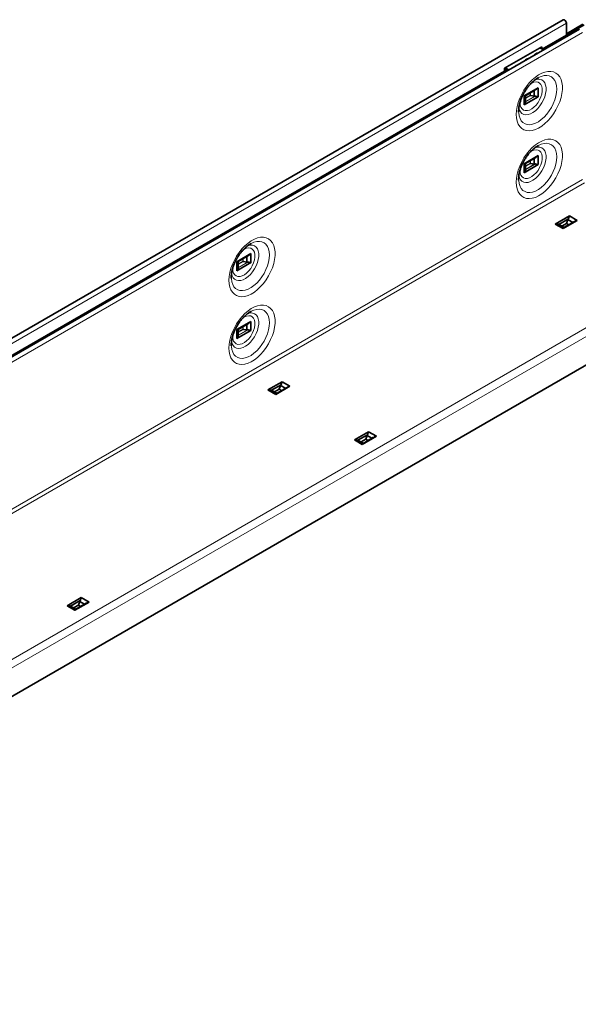
# Model space of a CAD drawing. Extents: x 23130 to 25060, y 739 to 4151.
# Drawn here: x 24715 to 24875, y 3489 to 3770 of the extents above; entities that cross this region are included whole.
import ezdxf

# ---------------------------------------------------------------- set-up
doc = ezdxf.new("R2010")
doc.units = 0
doc.header["$LTSCALE"] = 8
doc.header["$MEASUREMENT"] = 0
doc.layers.get('0').update_dxf_attribs({"linetype": 'CONTINUOUS'})

msp = doc.modelspace()

# ---------------------------------------------------------------- linework, layer by layer
at = {"color": 7, "linetype": 'Continuous', "lineweight": 35}
for p, q in [((24870.211, 3770.283), (24516.658, 3566.181)), ((24871.147, 3769.295), (24871.147, 3765.845)), ((24871.147, 3766.294), (24875.884, 3769.029)), ((24871.147, 3765.886), (24876.238, 3768.825)), ((24874.843, 3767.609), (24521.289, 3563.507)), ((24871.147, 3765.845), (24864.227, 3761.851)), ((24864.076, 3762.58), (24853.469, 3756.457)), ((24864.076, 3761.935), (24864.076, 3762.58)), ((24864.553, 3761.669), (24863.507, 3762.252)), ((24863.545, 3762.274), (24863.545, 3762.23)), ((24856.716, 3757.21), (24856.705, 3757.138)), ((24856.845, 3757.219), (24856.716, 3757.21)), ((24856.716, 3757.145), (24856.716, 3757.21)), ((24859.723, 3758.881), (24859.584, 3758.801)), ((24853.469, 3755.64), (24524.311, 3565.621)), ((24853.469, 3756.457), (24853.469, 3755.64)), ((24853.469, 3756.204), (24854.292, 3755.745)), ((24853.469, 3756.089), (24853.57, 3756.148)), ((24853.469, 3755.681), (24853.93, 3755.947)), ((24853.606, 3756.536), (24854.652, 3755.953)), ((24850.482, 3753.916), (24850.482, 3753.546)), ((24850.777, 3753.716), (24850.775, 3753.718)), ((24851.131, 3753.92), (24851.129, 3753.922)), ((24859.045, 3748.51), (24863.096, 3750.849)), ((24859.045, 3748.51), (24859.045, 3745.938)), ((24859.414, 3748.561), (24862.433, 3750.304)), ((24859.479, 3748.599), (24859.479, 3746.996)), ((24860.96, 3748.587), (24861.955, 3748.425)), ((24861.955, 3750.028), (24861.955, 3748.425)), ((24863.096, 3750.849), (24863.096, 3748.277)), ((24859.045, 3745.938), (24863.096, 3748.277)), ((24857.481, 3743.838), (24857.476, 3744.389)), ((24859.045, 3729.117), (24863.096, 3731.456)), ((24859.045, 3729.117), (24859.045, 3726.545)), ((24859.045, 3726.545), (24863.096, 3728.884)), ((24859.414, 3729.168), (24862.433, 3730.911)), ((24859.479, 3729.206), (24859.479, 3727.603)), ((24860.96, 3729.195), (24861.955, 3729.032)), ((24861.955, 3730.635), (24861.955, 3729.032)), ((24863.096, 3731.456), (24863.096, 3728.884)), ((24857.481, 3724.445), (24857.476, 3724.996)), ((24867.972, 3711.858), (24872.024, 3714.197)), ((24868.972, 3711.763), (24871.732, 3713.356)), ((24871.176, 3712.062), (24869.832, 3711.286)), ((24870.199, 3710.572), (24874.251, 3712.911)), ((24873.448, 3712.61), (24870.426, 3710.865)), ((24871.176, 3712.062), (24871.581, 3713.135)), ((24871.838, 3711.68), (24871.176, 3712.062)), ((24872.969, 3712.333), (24871.581, 3713.135)), ((24874.251, 3712.911), (24872.024, 3714.197)), ((24870.199, 3710.572), (24867.972, 3711.858)), ((24870.494, 3710.904), (24869.106, 3711.706)), ((24776.843, 3701.056), (24780.895, 3703.395)), ((24776.843, 3701.056), (24776.843, 3698.484)), ((24776.843, 3698.484), (24780.895, 3700.823)), ((24777.213, 3701.107), (24780.232, 3702.85)), ((24777.278, 3701.145), (24777.278, 3699.542)), ((24778.759, 3701.134), (24779.754, 3700.971)), ((24779.754, 3702.574), (24779.754, 3700.971)), ((24780.895, 3703.395), (24780.895, 3700.823)), ((24775.28, 3696.384), (24775.275, 3696.935)), ((24913.538, 3692.789), (24559.984, 3488.687)), ((24776.843, 3681.663), (24780.895, 3684.002)), ((24780.895, 3684.002), (24780.895, 3681.43)), ((24776.843, 3681.663), (24776.843, 3679.091)), ((24776.843, 3679.091), (24780.895, 3681.43)), ((24777.213, 3681.714), (24780.232, 3683.457)), ((24777.278, 3681.752), (24777.278, 3680.149)), ((24778.759, 3681.741), (24779.754, 3681.578)), ((24779.754, 3683.181), (24779.754, 3681.578)), ((24775.28, 3676.991), (24775.275, 3677.542)), ((24785.771, 3664.404), (24789.822, 3666.743)), ((24787.998, 3663.119), (24785.771, 3664.404)), ((24786.771, 3664.309), (24789.531, 3665.903)), ((24788.293, 3663.45), (24786.905, 3664.252)), ((24788.974, 3664.608), (24787.631, 3663.833)), ((24787.998, 3663.119), (24792.05, 3665.458)), ((24791.247, 3665.156), (24788.225, 3663.411)), ((24788.974, 3664.608), (24789.38, 3665.681)), ((24789.636, 3664.226), (24788.974, 3664.608)), ((24790.768, 3664.88), (24789.38, 3665.681)), ((24792.05, 3665.458), (24789.822, 3666.743)), ((24810.519, 3650.117), (24814.571, 3652.456)), ((24812.747, 3648.831), (24810.519, 3650.117)), ((24811.519, 3650.022), (24814.28, 3651.615)), ((24813.041, 3649.163), (24811.653, 3649.965)), ((24813.723, 3650.321), (24812.379, 3649.545)), ((24812.747, 3648.831), (24816.799, 3651.17)), ((24815.996, 3650.869), (24812.973, 3649.124)), ((24813.723, 3650.321), (24814.129, 3651.394)), ((24814.385, 3649.939), (24813.723, 3650.321)), ((24815.517, 3650.592), (24814.129, 3651.394)), ((24816.799, 3651.17), (24814.571, 3652.456)), ((24728.318, 3602.664), (24732.37, 3605.003)), ((24734.597, 3603.717), (24732.37, 3605.003)), ((24730.546, 3601.378), (24728.318, 3602.664)), ((24729.318, 3602.568), (24732.078, 3604.162)), ((24730.84, 3601.71), (24729.452, 3602.511)), ((24731.522, 3602.867), (24730.178, 3602.092)), ((24730.546, 3601.378), (24734.597, 3603.717)), ((24733.794, 3603.415), (24730.772, 3601.67)), ((24731.522, 3602.867), (24731.928, 3603.94)), ((24732.184, 3602.485), (24731.522, 3602.867)), ((24733.316, 3603.139), (24731.928, 3603.94))]:
    msp.add_line(p, q, dxfattribs=at)
at = {"color": 8, "linetype": 'Continuous', "lineweight": 18}
for p, q in [((24517.593, 3565.193), (24871.147, 3769.295)), ((24875.778, 3766.622), (24522.225, 3562.52)), ((24851.129, 3753.922), (24851.129, 3754.289)), ((24851.129, 3753.922), (24850.775, 3753.718)), ((24850.775, 3753.715), (24850.775, 3753.718)), ((24859.479, 3747.943), (24860.766, 3748.686)), ((24860.96, 3748.587), (24859.479, 3747.733)), ((24860.766, 3748.686), (24860.766, 3749.342)), ((24860.899, 3749.418), (24860.899, 3748.61)), ((24857.889, 3746.557), (24857.9, 3746.865)), ((24862.29, 3748.428), (24859.451, 3746.789)), ((24859.471, 3746.89), (24862.15, 3748.437)), ((24862.29, 3729.035), (24859.451, 3727.396)), ((24859.471, 3727.498), (24862.15, 3729.044)), ((24859.479, 3728.55), (24860.766, 3729.293)), ((24860.96, 3729.195), (24859.479, 3728.34)), ((24860.766, 3729.293), (24860.766, 3729.949)), ((24860.899, 3730.025), (24860.899, 3729.217)), ((24857.889, 3727.164), (24857.9, 3727.472)), ((24522.225, 3520.488), (24875.778, 3724.59)), ((24522.755, 3519.57), (24876.309, 3723.672)), ((24558.924, 3498.69), (24912.477, 3702.792)), ((24913.538, 3700.955), (24559.984, 3496.853)), ((24780.089, 3700.974), (24777.249, 3699.335)), ((24777.27, 3699.437), (24779.949, 3700.983)), ((24777.278, 3700.49), (24778.565, 3701.232)), ((24778.759, 3701.134), (24777.278, 3700.279)), ((24778.565, 3701.232), (24778.565, 3701.888)), ((24778.697, 3701.964), (24778.697, 3701.156)), ((24775.688, 3699.103), (24775.699, 3699.412)), ((24780.089, 3681.581), (24777.249, 3679.942)), ((24777.27, 3680.044), (24779.949, 3681.59)), ((24777.278, 3681.097), (24778.565, 3681.84)), ((24778.759, 3681.741), (24777.278, 3680.886)), ((24778.565, 3681.84), (24778.565, 3682.495)), ((24778.697, 3682.572), (24778.697, 3681.763)), ((24775.688, 3679.71), (24775.699, 3680.019))]:
    msp.add_line(p, q, dxfattribs=at)
at = {"color": 7, "linetype": 'Continuous', "lineweight": 35, "flags": 128}
for points in [[(24870.211, 3770.283), (24870.389, 3770.317), (24870.599, 3770.244), (24870.808, 3770.075), (24870.986, 3769.835), (24871.105, 3769.562), (24871.147, 3769.295)], [(24863.011, 3753.667), (24863.138, 3753.737), (24863.171, 3753.754)], [(24863.011, 3734.274), (24863.138, 3734.344), (24863.171, 3734.362)], [(24780.809, 3706.213), (24780.937, 3706.283), (24780.97, 3706.301)], [(24780.809, 3686.821), (24780.937, 3686.89), (24780.97, 3686.908)]]:
    msp.add_lwpolyline(points, dxfattribs=at)
at = {"color": 8, "linetype": 'Continuous', "lineweight": 18, "flags": 128}
for points in [[(24856.814, 3743.242), (24856.878, 3742.22), (24857.069, 3741.292), (24857.384, 3740.476), (24857.815, 3739.787), (24858.356, 3739.24), (24858.994, 3738.845), (24859.719, 3738.61), (24860.515, 3738.539), (24861.368, 3738.633), (24862.26, 3738.891), (24863.174, 3739.308), (24864.093, 3739.876), (24864.998, 3740.583), (24865.873, 3741.416), (24866.699, 3742.358), (24867.461, 3743.392), (24868.144, 3744.497), (24868.735, 3745.651), (24869.222, 3746.833), (24869.596, 3748.018), (24869.85, 3749.185), (24869.978, 3750.31), (24869.978, 3751.372), (24869.85, 3752.349), (24869.596, 3753.224), (24869.222, 3753.978), (24868.735, 3754.597), (24868.144, 3755.069), (24867.461, 3755.385), (24866.699, 3755.539), (24865.873, 3755.527), (24864.998, 3755.35), (24864.093, 3755.012), (24863.174, 3754.519), (24862.26, 3753.88), (24861.368, 3753.108), (24860.515, 3752.218), (24859.719, 3751.228), (24858.994, 3750.156), (24858.356, 3749.023), (24857.815, 3747.853), (24857.384, 3746.666), (24857.069, 3745.487), (24856.878, 3744.338), (24856.814, 3743.242)], [(24863.171, 3753.754), (24863.968, 3754.105), (24864.774, 3754.315), (24865.536, 3754.36), (24866.237, 3754.241), (24866.861, 3753.959), (24867.392, 3753.522), (24867.819, 3752.939), (24868.131, 3752.224), (24868.322, 3751.395), (24868.386, 3750.47)], [(24857.502, 3745.227), (24857.513, 3745.162), (24857.701, 3744.485), (24858.007, 3743.927), (24858.422, 3743.507), (24858.932, 3743.239), (24859.521, 3743.13), (24860.17, 3743.184), (24860.858, 3743.4), (24861.564, 3743.77), (24862.263, 3744.284), (24862.934, 3744.923), (24863.556, 3745.668), (24864.108, 3746.495), (24864.572, 3747.377), (24864.934, 3748.286), (24865.182, 3749.192), (24865.308, 3750.067), (24865.308, 3750.882), (24865.182, 3751.611), (24864.934, 3752.231), (24864.572, 3752.722), (24864.108, 3753.068), (24863.556, 3753.257), (24862.934, 3753.285), (24862.263, 3753.149), (24862.051, 3753.076)], [(24860.777, 3751.882), (24861.232, 3752.156), (24861.868, 3752.41), (24862.472, 3752.501), (24863.018, 3752.423), (24863.485, 3752.18), (24863.852, 3751.782), (24864.106, 3751.246), (24864.236, 3750.592), (24864.236, 3749.849), (24864.106, 3749.046), (24863.852, 3748.216), (24863.485, 3747.394), (24863.018, 3746.612), (24862.472, 3745.904), (24861.868, 3745.297), (24861.232, 3744.817), (24860.589, 3744.483), (24859.965, 3744.31), (24859.388, 3744.304), (24858.878, 3744.465), (24858.459, 3744.787), (24858.147, 3745.257), (24857.954, 3745.855), (24857.889, 3746.557), (24857.889, 3746.557)], [(24868.386, 3750.47), (24868.322, 3749.471), (24868.131, 3748.422), (24867.819, 3747.347), (24867.392, 3746.272), (24866.861, 3745.221), (24866.237, 3744.219), (24865.536, 3743.29), (24864.774, 3742.455), (24863.968, 3741.734), (24863.138, 3741.145), (24862.304, 3740.7), (24861.483, 3740.41), (24860.697, 3740.282), (24859.963, 3740.319), (24859.299, 3740.521), (24858.72, 3740.881), (24858.239, 3741.393), (24857.869, 3742.043), (24857.616, 3742.817), (24857.489, 3743.697), (24857.481, 3743.838)], [(24856.814, 3723.849), (24856.878, 3722.827), (24857.069, 3721.899), (24857.384, 3721.083), (24857.815, 3720.395), (24858.356, 3719.848), (24858.994, 3719.453), (24859.719, 3719.217), (24860.515, 3719.146), (24861.368, 3719.24), (24862.26, 3719.499), (24863.174, 3719.915), (24864.093, 3720.483), (24864.998, 3721.19), (24865.873, 3722.023), (24866.699, 3722.965), (24867.461, 3723.999), (24868.144, 3725.104), (24868.735, 3726.258), (24869.222, 3727.44), (24869.596, 3728.625), (24869.85, 3729.792), (24869.978, 3730.917), (24869.978, 3731.979), (24869.85, 3732.957), (24869.596, 3733.831), (24869.222, 3734.585), (24868.735, 3735.204), (24868.144, 3735.676), (24867.461, 3735.992), (24866.699, 3736.146), (24865.873, 3736.134), (24864.998, 3735.957), (24864.093, 3735.619), (24863.174, 3735.126), (24862.26, 3734.487), (24861.368, 3733.715), (24860.515, 3732.825), (24859.719, 3731.835), (24858.994, 3730.763), (24858.356, 3729.631), (24857.815, 3728.46), (24857.384, 3727.273), (24857.069, 3726.094), (24856.878, 3724.945), (24856.814, 3723.849)], [(24863.171, 3734.362), (24863.968, 3734.713), (24864.774, 3734.922), (24865.536, 3734.967), (24866.237, 3734.848), (24866.861, 3734.566), (24867.392, 3734.129), (24867.819, 3733.546), (24868.131, 3732.831), (24868.322, 3732.002), (24868.386, 3731.077)], [(24857.502, 3725.834), (24857.513, 3725.769), (24857.701, 3725.092), (24858.007, 3724.535), (24858.422, 3724.115), (24858.932, 3723.846), (24859.521, 3723.737), (24860.17, 3723.791), (24860.858, 3724.007), (24861.564, 3724.378), (24862.263, 3724.891), (24862.934, 3725.53), (24863.556, 3726.275), (24864.108, 3727.102), (24864.572, 3727.984), (24864.934, 3728.893), (24865.182, 3729.799), (24865.308, 3730.674), (24865.308, 3731.489), (24865.182, 3732.218), (24864.934, 3732.838), (24864.572, 3733.329), (24864.108, 3733.675), (24863.556, 3733.864), (24862.934, 3733.892), (24862.263, 3733.756), (24862.051, 3733.683)], [(24860.777, 3732.489), (24861.232, 3732.763), (24861.868, 3733.017), (24862.472, 3733.108), (24863.018, 3733.03), (24863.485, 3732.787), (24863.852, 3732.389), (24864.106, 3731.853), (24864.236, 3731.199), (24864.236, 3730.456), (24864.106, 3729.653), (24863.852, 3728.823), (24863.485, 3728.001), (24863.018, 3727.219), (24862.472, 3726.511), (24861.868, 3725.904), (24861.232, 3725.424), (24860.589, 3725.091), (24859.965, 3724.917), (24859.388, 3724.911), (24858.878, 3725.072), (24858.459, 3725.394), (24858.147, 3725.864), (24857.954, 3726.462), (24857.889, 3727.164), (24857.889, 3727.164)], [(24868.386, 3731.077), (24868.322, 3730.078), (24868.131, 3729.029), (24867.819, 3727.954), (24867.392, 3726.879), (24866.861, 3725.828), (24866.237, 3724.826), (24865.536, 3723.897), (24864.774, 3723.062), (24863.968, 3722.341), (24863.138, 3721.752), (24862.304, 3721.307), (24861.483, 3721.017), (24860.697, 3720.889), (24859.963, 3720.926), (24859.299, 3721.128), (24858.72, 3721.488), (24858.239, 3722), (24857.869, 3722.65), (24857.616, 3723.425), (24857.489, 3724.304), (24857.481, 3724.445)], [(24774.613, 3695.788), (24774.677, 3694.766), (24774.868, 3693.838), (24775.183, 3693.022), (24775.614, 3692.334), (24776.155, 3691.787), (24776.793, 3691.392), (24777.518, 3691.156), (24778.314, 3691.085), (24779.166, 3691.179), (24780.058, 3691.438), (24780.973, 3691.855), (24781.892, 3692.422), (24782.797, 3693.129), (24783.671, 3693.962), (24784.498, 3694.904), (24785.26, 3695.938), (24785.943, 3697.043), (24786.534, 3698.197), (24787.021, 3699.379), (24787.395, 3700.565), (24787.649, 3701.731), (24787.777, 3702.857), (24787.777, 3703.918), (24787.649, 3704.896), (24787.395, 3705.77), (24787.021, 3706.524), (24786.534, 3707.143), (24785.943, 3707.615), (24785.26, 3707.931), (24784.498, 3708.085), (24783.671, 3708.073), (24782.797, 3707.897), (24781.892, 3707.558), (24780.973, 3707.065), (24780.058, 3706.426), (24779.166, 3705.654), (24778.314, 3704.764), (24777.518, 3703.774), (24776.793, 3702.702), (24776.155, 3701.57), (24775.614, 3700.399), (24775.183, 3699.212), (24774.868, 3698.033), (24774.677, 3696.884), (24774.613, 3695.788)], [(24780.97, 3706.301), (24781.767, 3706.652), (24782.573, 3706.861), (24783.335, 3706.907), (24784.036, 3706.787), (24784.66, 3706.505), (24785.191, 3706.068), (24785.618, 3705.485), (24785.93, 3704.771), (24786.121, 3703.941), (24786.185, 3703.016)], [(24775.301, 3697.773), (24775.312, 3697.709), (24775.499, 3697.031), (24775.806, 3696.474), (24776.221, 3696.054), (24776.731, 3695.785), (24777.32, 3695.676), (24777.969, 3695.73), (24778.657, 3695.946), (24779.362, 3696.317), (24780.062, 3696.83), (24780.733, 3697.469), (24781.355, 3698.214), (24781.907, 3699.041), (24782.371, 3699.923), (24782.733, 3700.832), (24782.981, 3701.738), (24783.107, 3702.613), (24783.107, 3703.428), (24782.981, 3704.157), (24782.733, 3704.777), (24782.371, 3705.268), (24781.907, 3705.614), (24781.355, 3705.804), (24780.733, 3705.831), (24780.062, 3705.695), (24779.85, 3705.622)], [(24778.576, 3704.429), (24779.03, 3704.702), (24779.667, 3704.957), (24780.27, 3705.047), (24780.817, 3704.969), (24781.283, 3704.726), (24781.651, 3704.328), (24781.905, 3703.792), (24782.035, 3703.138), (24782.035, 3702.395), (24781.905, 3701.592), (24781.651, 3700.762), (24781.283, 3699.94), (24780.817, 3699.158), (24780.27, 3698.45), (24779.667, 3697.843), (24779.03, 3697.363), (24778.388, 3697.03), (24777.764, 3696.856), (24777.186, 3696.85), (24776.677, 3697.011), (24776.258, 3697.333), (24775.946, 3697.803), (24775.753, 3698.401), (24775.688, 3699.103), (24775.688, 3699.103)], [(24786.185, 3703.016), (24786.121, 3702.018), (24785.93, 3700.968), (24785.618, 3699.893), (24785.191, 3698.818), (24784.66, 3697.767), (24784.036, 3696.765), (24783.335, 3695.836), (24782.573, 3695.001), (24781.767, 3694.281), (24780.937, 3693.691), (24780.102, 3693.246), (24779.282, 3692.956), (24778.496, 3692.828), (24777.762, 3692.866), (24777.098, 3693.067), (24776.519, 3693.427), (24776.038, 3693.939), (24775.667, 3694.59), (24775.415, 3695.364), (24775.288, 3696.243), (24775.28, 3696.384)], [(24774.613, 3676.395), (24774.677, 3675.373), (24774.868, 3674.445), (24775.183, 3673.629), (24775.614, 3672.941), (24776.155, 3672.394), (24776.793, 3671.999), (24777.518, 3671.763), (24778.314, 3671.692), (24779.166, 3671.787), (24780.058, 3672.045), (24780.973, 3672.462), (24781.892, 3673.029), (24782.797, 3673.736), (24783.671, 3674.569), (24784.498, 3675.511), (24785.26, 3676.545), (24785.943, 3677.65), (24786.534, 3678.804), (24787.021, 3679.986), (24787.395, 3681.172), (24787.649, 3682.339), (24787.777, 3683.464), (24787.777, 3684.525), (24787.649, 3685.503), (24787.395, 3686.377), (24787.021, 3687.131), (24786.534, 3687.75), (24785.943, 3688.222), (24785.26, 3688.538), (24784.498, 3688.692), (24783.671, 3688.68), (24782.797, 3688.504), (24781.892, 3688.165), (24780.973, 3687.672), (24780.058, 3687.033), (24779.166, 3686.261), (24778.314, 3685.372), (24777.518, 3684.381), (24776.793, 3683.309), (24776.155, 3682.177), (24775.614, 3681.006), (24775.183, 3679.819), (24774.868, 3678.64), (24774.677, 3677.491), (24774.613, 3676.395)], [(24780.97, 3686.908), (24781.767, 3687.259), (24782.573, 3687.468), (24783.335, 3687.514), (24784.036, 3687.394), (24784.66, 3687.112), (24785.191, 3686.675), (24785.618, 3686.092), (24785.93, 3685.378), (24786.121, 3684.548), (24786.185, 3683.623)], [(24775.301, 3678.38), (24775.312, 3678.316), (24775.499, 3677.638), (24775.806, 3677.081), (24776.221, 3676.661), (24776.731, 3676.392), (24777.32, 3676.283), (24777.969, 3676.337), (24778.657, 3676.553), (24779.362, 3676.924), (24780.062, 3677.437), (24780.733, 3678.077), (24781.355, 3678.822), (24781.907, 3679.648), (24782.371, 3680.53), (24782.733, 3681.439), (24782.981, 3682.345), (24783.107, 3683.22), (24783.107, 3684.035), (24782.981, 3684.765), (24782.733, 3685.385), (24782.371, 3685.875), (24781.907, 3686.221), (24781.355, 3686.411), (24780.733, 3686.438), (24780.062, 3686.302), (24779.85, 3686.229)], [(24778.576, 3685.036), (24779.03, 3685.309), (24779.667, 3685.564), (24780.27, 3685.654), (24780.817, 3685.576), (24781.283, 3685.333), (24781.651, 3684.936), (24781.905, 3684.399), (24782.035, 3683.746), (24782.035, 3683.002), (24781.905, 3682.199), (24781.651, 3681.37), (24781.283, 3680.547), (24780.817, 3679.766), (24780.27, 3679.057), (24779.667, 3678.45), (24779.03, 3677.97), (24778.388, 3677.637), (24777.764, 3677.463), (24777.186, 3677.457), (24776.677, 3677.618), (24776.258, 3677.94), (24775.946, 3678.41), (24775.753, 3679.008), (24775.688, 3679.71), (24775.688, 3679.71)], [(24786.185, 3683.623), (24786.121, 3682.625), (24785.93, 3681.576), (24785.618, 3680.501), (24785.191, 3679.425), (24784.66, 3678.374), (24784.036, 3677.372), (24783.335, 3676.443), (24782.573, 3675.608), (24781.767, 3674.888), (24780.937, 3674.298), (24780.102, 3673.853), (24779.282, 3673.563), (24778.496, 3673.436), (24777.762, 3673.473), (24777.098, 3673.674), (24776.519, 3674.035), (24776.038, 3674.546), (24775.667, 3675.197), (24775.415, 3675.971), (24775.288, 3676.851), (24775.28, 3676.991)]]:
    msp.add_lwpolyline(points, dxfattribs=at)
at = {"color": 7, "linetype": 'Continuous', "lineweight": 35}
for centre, radius, start, end in [((24863.146, 3759.25), 1.554, 93.54244, 146.45218), ((24863.133, 3759.027), 1.627, 105.84763, 134.147), ((24860.534, 3757.561), 1.655, 99.33792, 140.65671), ((24851.204, 3754.125), 0.216, 153.66431, 249.66488), ((24851.064, 3754.269), 0.622, 211.3501, 242.35225)]:
    msp.add_arc(centre, radius, start, end, dxfattribs=at)
for centre, major_axis, ratio, start_param, end_param in [((24860.855, 3748.635), (0.125, -0.072), 0.0000704, 3.9270314, 5.0712693), ((24860.952, 3748.691), (0.121, -0.061), 0.7161235, 4.63086, 5.1242645), ((24857.835, 3746.918), (1.644, 0.089), 0.5375041, 6.151513, 6.2702933), ((24861.982, 3749.312), (1.644, 0.089), 0.5375041, 4.6668125, 4.7855928), ((24860.855, 3729.242), (0.125, -0.072), 0.0000704, 3.9270314, 5.0712693), ((24860.952, 3729.298), (0.121, -0.061), 0.7161235, 4.63086, 5.1242645), ((24861.982, 3729.919), (1.644, 0.089), 0.5375041, 4.6668125, 4.7855928), ((24857.835, 3727.525), (1.644, 0.089), 0.5375041, 6.151513, 6.2702933), ((24872.363, 3712.714), (0.9, 1.379), 0.5376038, 1.4532914, 1.6163014), ((24868.216, 3710.32), (0.9, 1.379), 0.5376038, 0.0128206, 0.1758306), ((24778.654, 3701.181), (0.125, -0.072), 0.0000704, 3.9270314, 5.0712693), ((24778.751, 3701.237), (0.121, -0.061), 0.7161235, 4.63086, 5.1242645), ((24779.781, 3701.858), (1.644, 0.089), 0.5375041, 4.6668125, 4.7855928), ((24775.634, 3699.464), (1.644, 0.089), 0.5375041, 6.151513, 6.2702933), ((24778.654, 3681.789), (0.125, -0.072), 0.0000704, 3.9270314, 5.0712693), ((24778.751, 3681.845), (0.121, -0.061), 0.7161235, 4.63086, 5.1242645), ((24779.781, 3682.465), (1.644, 0.089), 0.5375041, 4.6668125, 4.7855928), ((24775.634, 3680.071), (1.644, 0.089), 0.5375041, 6.151513, 6.2702933), ((24786.015, 3662.866), (0.9, 1.379), 0.5376038, 0.0128206, 0.1758306), ((24790.162, 3665.261), (0.9, 1.379), 0.5376038, 1.4532914, 1.6163014), ((24810.763, 3648.579), (0.9, 1.379), 0.5376038, 0.0128206, 0.1758306), ((24814.911, 3650.973), (0.9, 1.379), 0.5376038, 1.4532914, 1.6163014), ((24728.562, 3601.126), (0.9, 1.379), 0.5376038, 0.0128206, 0.1758306), ((24732.709, 3603.52), (0.9, 1.379), 0.5376038, 1.4532914, 1.6163014)]:
    msp.add_ellipse(centre, major_axis=major_axis, ratio=ratio, start_param=start_param, end_param=end_param, dxfattribs=at)
for points, knots in [([(24857.473, 3744.16), (24857.475, 3744.292), (24857.482, 3744.677), (24857.561, 3745.381), (24857.745, 3746.276), (24858.026, 3747.215), (24858.4, 3748.173), (24858.862, 3749.126), (24859.4, 3750.05), (24860.004, 3750.921), (24860.655, 3751.718), (24861.336, 3752.425), (24862.025, 3753.018), (24862.641, 3753.463), (24863.002, 3753.654), (24863.15, 3753.733)], [0, 0, 0, 0, 0.0417082, 0.1217837, 0.2026547, 0.2843843, 0.3668236, 0.449759, 0.5329532, 0.616157, 0.6990488, 0.7813873, 0.862947, 0.9435479, 1, 1, 1, 1]), ([(24859.408, 3748.57), (24859.387, 3748.557), (24859.327, 3748.52), (24859.196, 3748.54), (24859.071, 3748.515), (24859.045, 3748.51)], [0, 0, 0, 0, 0.30431538, 0.85075277, 1, 1, 1, 1]), ([(24863.096, 3750.849), (24863.007, 3750.759), (24862.807, 3750.558), (24862.56, 3750.403), (24862.424, 3750.318)], [0, 0, 0, 0, 0.4461371, 1, 1, 1, 1]), ([(24859.045, 3745.938), (24859.054, 3745.947), (24859.139, 3746.032), (24859.312, 3746.326), (24859.397, 3746.608), (24859.451, 3746.789)], [0, 0, 0, 0, 0.040675, 0.3872917, 1, 1, 1, 1]), ([(24859.451, 3746.789), (24859.456, 3746.816), (24859.464, 3746.855), (24859.47, 3746.883), (24859.471, 3746.89)], [0, 0, 0, 0, 0.7133119, 1, 1, 1, 1]), ([(24862.15, 3748.437), (24862.186, 3748.438), (24862.235, 3748.44), (24862.279, 3748.43), (24862.29, 3748.428)], [0, 0, 0, 0, 0.7496664, 1, 1, 1, 1]), ([(24862.29, 3748.428), (24862.414, 3748.398), (24862.676, 3748.334), (24862.923, 3748.259), (24863.066, 3748.274), (24863.096, 3748.277)], [0, 0, 0, 0, 0.411687, 0.8737875, 1, 1, 1, 1]), ([(24857.473, 3724.767), (24857.475, 3724.899), (24857.482, 3725.284), (24857.561, 3725.988), (24857.745, 3726.883), (24858.026, 3727.822), (24858.4, 3728.78), (24858.862, 3729.733), (24859.4, 3730.657), (24860.004, 3731.528), (24860.655, 3732.326), (24861.336, 3733.032), (24862.025, 3733.626), (24862.641, 3734.07), (24863.002, 3734.262), (24863.15, 3734.34)], [0, 0, 0, 0, 0.0417082, 0.1217837, 0.2026547, 0.2843843, 0.3668236, 0.449759, 0.5329532, 0.616157, 0.6990488, 0.7813873, 0.862947, 0.9435479, 1, 1, 1, 1]), ([(24859.408, 3729.177), (24859.387, 3729.164), (24859.327, 3729.127), (24859.196, 3729.148), (24859.071, 3729.122), (24859.045, 3729.117)], [0, 0, 0, 0, 0.3043154, 0.8507528, 1, 1, 1, 1]), ([(24862.15, 3729.044), (24862.186, 3729.045), (24862.235, 3729.047), (24862.279, 3729.038), (24862.29, 3729.035)], [0, 0, 0, 0, 0.7496664, 1, 1, 1, 1]), ([(24862.29, 3729.035), (24862.414, 3729.005), (24862.676, 3728.941), (24862.923, 3728.866), (24863.066, 3728.881), (24863.096, 3728.884)], [0, 0, 0, 0, 0.411687, 0.8737875, 1, 1, 1, 1]), ([(24863.096, 3731.456), (24863.007, 3731.366), (24862.807, 3731.165), (24862.56, 3731.011), (24862.424, 3730.925)], [0, 0, 0, 0, 0.4461371, 1, 1, 1, 1]), ([(24859.045, 3726.545), (24859.054, 3726.554), (24859.139, 3726.639), (24859.312, 3726.933), (24859.397, 3727.216), (24859.451, 3727.396)], [0, 0, 0, 0, 0.040675, 0.3872917, 1, 1, 1, 1]), ([(24859.451, 3727.396), (24859.456, 3727.424), (24859.464, 3727.462), (24859.47, 3727.49), (24859.471, 3727.498)], [0, 0, 0, 0, 0.7133119, 1, 1, 1, 1]), ([(24868.972, 3711.763), (24868.834, 3711.802), (24868.534, 3711.889), (24868.157, 3711.91), (24867.98, 3711.86), (24867.972, 3711.858)], [0, 0, 0, 0, 0.4465354, 0.9753141, 1, 1, 1, 1]), ([(24872.024, 3714.197), (24871.981, 3714.117), (24871.871, 3713.908), (24871.803, 3713.598), (24871.74, 3713.383), (24871.732, 3713.356)], [0, 0, 0, 0, 0.3507679, 0.9178239, 1, 1, 1, 1]), ([(24873.456, 3712.596), (24873.528, 3712.641), (24873.765, 3712.789), (24874.066, 3712.843), (24874.243, 3712.908), (24874.251, 3712.911)], [0, 0, 0, 0, 0.2956387, 0.9685838, 1, 1, 1, 1]), ([(24870.199, 3710.572), (24870.241, 3710.635), (24870.335, 3710.774), (24870.398, 3710.823), (24870.433, 3710.85)], [0, 0, 0, 0, 0.4462424, 1, 1, 1, 1]), ([(24775.272, 3696.707), (24775.274, 3696.838), (24775.281, 3697.223), (24775.36, 3697.927), (24775.543, 3698.822), (24775.824, 3699.761), (24776.199, 3700.719), (24776.66, 3701.672), (24777.199, 3702.596), (24777.803, 3703.467), (24778.454, 3704.265), (24779.135, 3704.971), (24779.824, 3705.565), (24780.44, 3706.009), (24780.801, 3706.201), (24780.949, 3706.279)], [0, 0, 0, 0, 0.0417082, 0.1217837, 0.2026547, 0.2843843, 0.3668236, 0.449759, 0.5329532, 0.616157, 0.6990488, 0.7813873, 0.862947, 0.9435479, 1, 1, 1, 1]), ([(24777.207, 3701.116), (24777.186, 3701.103), (24777.126, 3701.066), (24776.995, 3701.087), (24776.87, 3701.061), (24776.843, 3701.056)], [0, 0, 0, 0, 0.3043154, 0.8507528, 1, 1, 1, 1]), ([(24779.949, 3700.983), (24779.985, 3700.985), (24780.034, 3700.986), (24780.078, 3700.977), (24780.089, 3700.974)], [0, 0, 0, 0, 0.7496664, 1, 1, 1, 1]), ([(24780.089, 3700.974), (24780.213, 3700.944), (24780.475, 3700.88), (24780.722, 3700.805), (24780.865, 3700.82), (24780.895, 3700.823)], [0, 0, 0, 0, 0.411687, 0.8737875, 1, 1, 1, 1]), ([(24780.895, 3703.395), (24780.806, 3703.305), (24780.605, 3703.104), (24780.359, 3702.95), (24780.223, 3702.864)], [0, 0, 0, 0, 0.44613715, 1, 1, 1, 1]), ([(24776.843, 3698.484), (24776.852, 3698.493), (24776.938, 3698.578), (24777.111, 3698.872), (24777.195, 3699.155), (24777.249, 3699.335)], [0, 0, 0, 0, 0.040675, 0.3872917, 1, 1, 1, 1]), ([(24777.249, 3699.335), (24777.255, 3699.363), (24777.263, 3699.401), (24777.268, 3699.429), (24777.27, 3699.437)], [0, 0, 0, 0, 0.7133119, 1, 1, 1, 1]), ([(24775.272, 3677.314), (24775.274, 3677.446), (24775.281, 3677.83), (24775.36, 3678.535), (24775.543, 3679.43), (24775.824, 3680.369), (24776.199, 3681.326), (24776.66, 3682.279), (24777.199, 3683.203), (24777.803, 3684.075), (24778.454, 3684.872), (24779.135, 3685.578), (24779.824, 3686.172), (24780.44, 3686.617), (24780.801, 3686.808), (24780.949, 3686.887)], [0, 0, 0, 0, 0.0417082, 0.1217837, 0.2026547, 0.2843843, 0.3668236, 0.449759, 0.5329532, 0.616157, 0.6990488, 0.7813873, 0.862947, 0.9435479, 1, 1, 1, 1]), ([(24780.895, 3684.002), (24780.806, 3683.913), (24780.605, 3683.712), (24780.359, 3683.557), (24780.223, 3683.471)], [0, 0, 0, 0, 0.4461371, 1, 1, 1, 1]), ([(24777.207, 3681.723), (24777.186, 3681.71), (24777.126, 3681.673), (24776.995, 3681.694), (24776.87, 3681.669), (24776.843, 3681.663)], [0, 0, 0, 0, 0.3043154, 0.8507528, 1, 1, 1, 1]), ([(24779.949, 3681.59), (24779.985, 3681.592), (24780.034, 3681.593), (24780.078, 3681.584), (24780.089, 3681.581)], [0, 0, 0, 0, 0.7496664, 1, 1, 1, 1]), ([(24780.089, 3681.581), (24780.213, 3681.551), (24780.475, 3681.488), (24780.722, 3681.412), (24780.865, 3681.427), (24780.895, 3681.43)], [0, 0, 0, 0, 0.411687, 0.8737875, 1, 1, 1, 1]), ([(24776.843, 3679.091), (24776.852, 3679.1), (24776.938, 3679.185), (24777.111, 3679.479), (24777.195, 3679.762), (24777.249, 3679.942)], [0, 0, 0, 0, 0.040675, 0.3872917, 1, 1, 1, 1]), ([(24777.249, 3679.942), (24777.255, 3679.97), (24777.263, 3680.009), (24777.268, 3680.036), (24777.27, 3680.044)], [0, 0, 0, 0, 0.7133119, 1, 1, 1, 1]), ([(24786.771, 3664.309), (24786.633, 3664.349), (24786.333, 3664.435), (24785.956, 3664.457), (24785.779, 3664.407), (24785.771, 3664.404)], [0, 0, 0, 0, 0.4465354, 0.9753141, 1, 1, 1, 1]), ([(24789.822, 3666.743), (24789.78, 3666.663), (24789.67, 3666.454), (24789.602, 3666.144), (24789.539, 3665.93), (24789.531, 3665.903)], [0, 0, 0, 0, 0.3507679, 0.9178239, 1, 1, 1, 1]), ([(24791.254, 3665.142), (24791.327, 3665.187), (24791.563, 3665.335), (24791.865, 3665.39), (24792.042, 3665.455), (24792.05, 3665.458)], [0, 0, 0, 0, 0.2956387, 0.9685838, 1, 1, 1, 1]), ([(24787.998, 3663.119), (24788.04, 3663.181), (24788.134, 3663.32), (24788.197, 3663.369), (24788.232, 3663.396)], [0, 0, 0, 0, 0.4462424, 1, 1, 1, 1]), ([(24811.519, 3650.022), (24811.382, 3650.061), (24811.082, 3650.148), (24810.704, 3650.169), (24810.527, 3650.119), (24810.519, 3650.117)], [0, 0, 0, 0, 0.4465354, 0.9753141, 1, 1, 1, 1]), ([(24814.571, 3652.456), (24814.529, 3652.376), (24814.418, 3652.167), (24814.35, 3651.857), (24814.288, 3651.643), (24814.28, 3651.615)], [0, 0, 0, 0, 0.3507679, 0.9178239, 1, 1, 1, 1]), ([(24816.003, 3650.855), (24816.075, 3650.9), (24816.312, 3651.048), (24816.614, 3651.103), (24816.791, 3651.168), (24816.799, 3651.17)], [0, 0, 0, 0, 0.29563868, 0.96858376, 1, 1, 1, 1]), ([(24812.747, 3648.831), (24812.789, 3648.894), (24812.883, 3649.033), (24812.946, 3649.082), (24812.98, 3649.109)], [0, 0, 0, 0, 0.4462424, 1, 1, 1, 1]), ([(24732.37, 3605.003), (24732.328, 3604.923), (24732.217, 3604.713), (24732.149, 3604.404), (24732.086, 3604.189), (24732.078, 3604.162)], [0, 0, 0, 0, 0.3507679, 0.9178239, 1, 1, 1, 1]), ([(24729.318, 3602.568), (24729.181, 3602.608), (24728.881, 3602.694), (24728.503, 3602.716), (24728.326, 3602.666), (24728.318, 3602.664)], [0, 0, 0, 0, 0.4465354, 0.9753141, 1, 1, 1, 1]), ([(24733.802, 3603.401), (24733.874, 3603.447), (24734.111, 3603.595), (24734.412, 3603.649), (24734.589, 3603.714), (24734.597, 3603.717)], [0, 0, 0, 0, 0.2956387, 0.9685838, 1, 1, 1, 1]), ([(24730.546, 3601.378), (24730.588, 3601.44), (24730.682, 3601.58), (24730.745, 3601.628), (24730.779, 3601.655)], [0, 0, 0, 0, 0.4462424, 1, 1, 1, 1])]:
    msp.add_open_spline(points, degree=3, knots=knots, dxfattribs=at)

doc.saveas('drawing.dxf')
